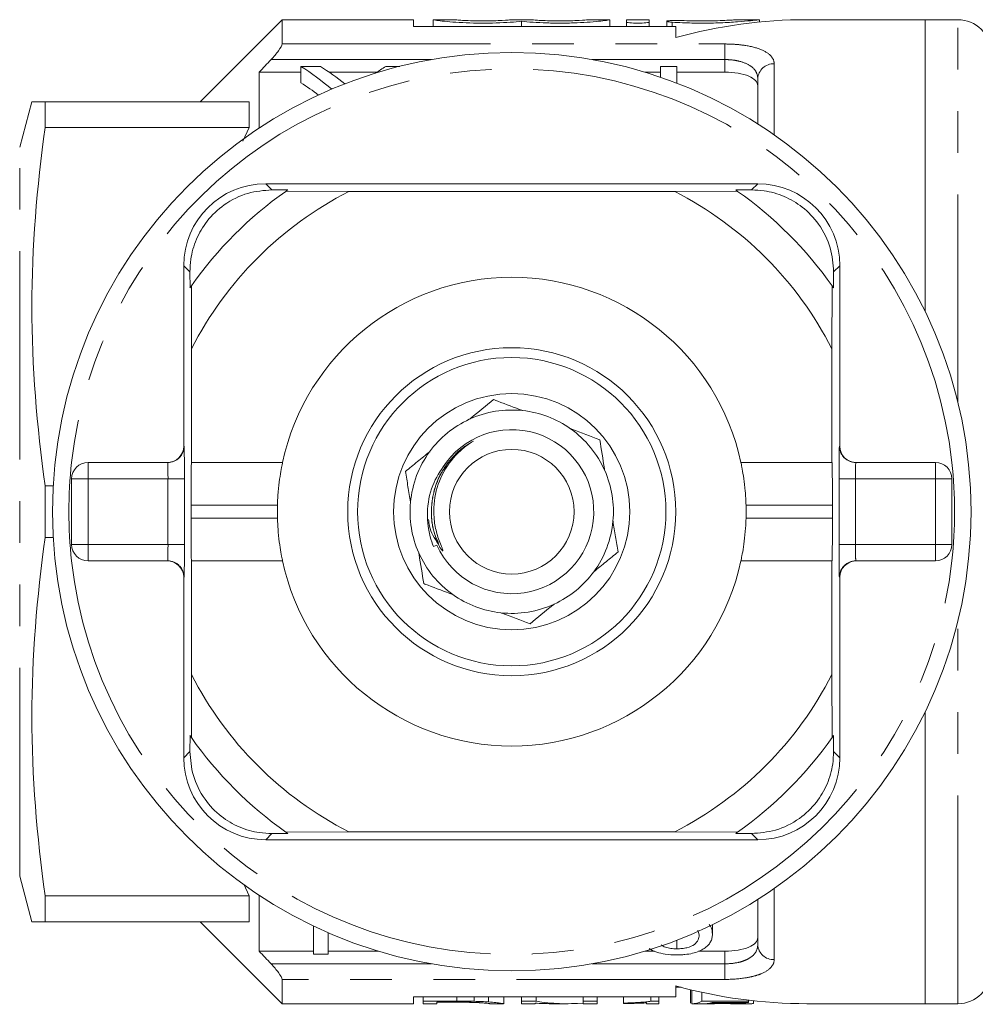
# Model space of a CAD drawing. Units: millimetres. Extents: x 163 to 243, y 95 to 263.
# Drawn here: x 192 to 221, y 96 to 126 of the extents above; entities that cross this region are included whole.
import ezdxf

# ---------------------------------------------------------------- set-up
doc = ezdxf.new("R2010")
doc.units = ezdxf.units.MM
doc.linetypes.add('PHANTOM', pattern=[12.7, 6.35, -1.27, 1.27, -1.27, 1.27, -1.27])

msp = doc.modelspace()

# ---------------------------------------------------------------- linework, layer by layer
at = {"color": 7, "linetype": 'Continuous', "lineweight": 15}
for p, q in [((199.609, 125.686), (197.109, 123.186)), ((203.609, 125.686), (199.609, 125.686)), ((199.609, 124.945), (199.609, 125.686)), ((203.609, 125.476), (203.609, 125.686)), ((204.916, 125.686), (204.216, 125.686)), ((204.216, 125.684), (204.216, 125.686)), ((204.216, 125.684), (204.216, 125.476)), ((204.916, 125.686), (204.916, 125.684)), ((207.259, 125.686), (206.559, 125.686)), ((206.559, 125.684), (206.559, 125.686)), ((206.909, 125.636), (206.909, 125.476)), ((207.259, 125.686), (207.259, 125.684)), ((209.603, 125.686), (208.903, 125.686)), ((208.903, 125.684), (208.903, 125.686)), ((209.603, 125.686), (209.603, 125.684)), ((209.603, 125.684), (209.603, 125.476)), ((210.803, 125.686), (210.103, 125.686)), ((210.103, 125.619), (210.103, 125.686)), ((210.103, 125.619), (210.103, 125.476)), ((210.803, 125.686), (210.803, 125.619)), ((210.803, 125.619), (210.803, 125.476)), ((211.335, 125.637), (211.335, 125.476)), ((214.164, 125.686), (213.45, 125.686)), ((214.164, 125.616), (214.164, 125.686)), ((219.209, 125.686), (215.609, 125.686)), ((220.209, 125.686), (219.209, 125.686)), ((219.209, 116.788), (219.209, 125.686)), ((211.609, 125.476), (203.609, 125.476)), ((211.609, 125.143), (211.609, 125.476)), ((198.909, 124.083), (198.909, 122.378)), ((200.182, 124.083), (198.909, 124.083)), ((200.182, 124.263), (200.777, 124.263)), ((200.182, 124.263), (200.182, 123.763)), ((202.497, 124.083), (201.046, 124.083)), ((202.766, 124.263), (203.195, 124.263)), ((211.147, 124.083), (210.673, 124.083)), ((211.147, 123.93), (211.147, 124.263)), ((211.147, 124.263), (211.641, 124.263)), ((211.641, 124.263), (211.641, 123.751)), ((213.109, 124.083), (211.641, 124.083)), ((214.109, 122.507), (214.109, 123.886)), ((191.981, 123.186), (191.609, 121.798)), ((192.383, 122.396), (192.383, 123.186)), ((192.383, 123.186), (198.609, 123.186)), ((198.609, 122.396), (198.609, 123.186)), ((198.609, 122.396), (192.383, 122.396)), ((198.411, 121.981), (198.609, 122.396)), ((214.109, 120.686), (199.109, 120.686)), ((199.299, 120.497), (199.783, 120.494)), ((201.642, 120.444), (199.724, 120.453)), ((201.642, 120.444), (211.577, 120.444)), ((213.495, 120.453), (211.577, 120.444)), ((213.436, 120.494), (213.92, 120.497)), ((196.609, 118.186), (196.609, 112.686)), ((196.801, 117.512), (196.799, 117.997)), ((216.42, 117.997), (216.418, 117.512)), ((216.609, 112.686), (216.609, 118.186)), ((196.843, 117.572), (196.851, 115.653)), ((216.368, 115.653), (216.376, 117.572)), ((196.851, 112.186), (196.851, 115.653)), ((216.368, 115.653), (216.368, 112.186)), ((193.693, 112.186), (196.122, 112.186)), ((196.845, 112.186), (196.851, 112.186)), ((199.624, 112.186), (196.851, 112.186)), ((216.368, 112.186), (213.595, 112.186)), ((216.368, 112.186), (216.374, 112.186)), ((217.097, 112.186), (219.526, 112.186)), ((193.193, 109.686), (193.193, 111.686)), ((220.026, 111.686), (220.026, 109.686)), ((192.383, 111.476), (192.632, 111.476)), ((192.383, 109.896), (192.383, 111.476)), ((196.834, 110.486), (196.834, 110.886)), ((216.384, 110.886), (216.384, 110.486)), ((192.632, 109.896), (192.383, 109.896)), ((204.327, 109.666), (204.219, 109.625)), ((196.122, 109.186), (193.693, 109.186)), ((196.851, 109.186), (196.845, 109.186)), ((196.851, 105.718), (196.851, 109.186)), ((196.851, 109.186), (199.624, 109.186)), ((213.595, 109.186), (216.368, 109.186)), ((216.368, 109.186), (216.368, 105.718)), ((216.374, 109.186), (216.368, 109.186)), ((219.526, 109.186), (217.097, 109.186)), ((196.609, 108.686), (196.609, 103.186)), ((216.609, 103.186), (216.609, 108.686)), ((196.851, 105.718), (196.843, 103.8)), ((216.376, 103.8), (216.368, 105.718)), ((219.209, 95.686), (219.209, 104.583)), ((196.799, 103.375), (196.801, 103.86)), ((216.418, 103.86), (216.42, 103.375)), ((199.783, 100.878), (199.299, 100.875)), ((199.724, 100.919), (201.642, 100.928)), ((211.577, 100.928), (201.642, 100.928)), ((211.577, 100.928), (213.495, 100.919)), ((213.92, 100.875), (213.436, 100.878)), ((199.109, 100.686), (214.109, 100.686)), ((191.609, 99.574), (191.981, 98.186)), ((198.609, 98.976), (198.443, 99.326)), ((192.383, 98.976), (198.609, 98.976)), ((192.383, 98.186), (192.383, 98.976)), ((198.609, 98.186), (198.609, 98.976)), ((198.909, 98.994), (198.909, 97.288)), ((214.109, 97.485), (214.109, 98.864)), ((198.609, 98.186), (192.383, 98.186)), ((197.109, 98.186), (199.609, 95.686)), ((200.566, 97.192), (200.566, 98.058)), ((212.322, 97.785), (212.281, 97.931)), ((212.726, 97.8), (212.726, 98.093)), ((201.014, 97.853), (201.014, 97.192)), ((211.64, 97.36), (211.64, 97.621)), ((200.566, 97.288), (198.909, 97.288)), ((202.546, 97.288), (201.014, 97.288)), ((210.961, 97.288), (210.673, 97.288)), ((213.109, 97.288), (212.302, 97.288)), ((201.014, 97.192), (200.566, 97.192)), ((199.609, 95.686), (199.609, 96.427)), ((211.609, 95.896), (211.609, 96.229)), ((211.609, 96.186), (211.769, 96.186)), ((212.058, 95.701), (212.058, 96.112)), ((212.097, 95.686), (212.097, 96.103)), ((203.609, 95.896), (211.609, 95.896)), ((203.609, 95.686), (203.609, 95.896)), ((203.905, 95.762), (203.905, 95.896)), ((204.93, 95.762), (203.905, 95.762)), ((203.905, 95.762), (203.905, 95.686)), ((204.93, 95.762), (204.93, 95.896)), ((205.46, 95.758), (205.46, 95.896)), ((205.897, 95.739), (205.897, 95.896)), ((206.366, 95.686), (206.366, 95.896)), ((206.905, 95.762), (206.905, 95.896)), ((207.352, 95.762), (206.905, 95.762)), ((206.905, 95.762), (206.905, 95.686)), ((207.352, 95.762), (207.352, 95.896)), ((208.789, 95.762), (208.789, 95.896)), ((209.212, 95.762), (208.789, 95.762)), ((208.789, 95.762), (208.789, 95.686)), ((209.212, 95.762), (209.212, 95.896)), ((209.212, 95.686), (209.212, 95.762)), ((210.02, 95.705), (210.02, 95.896)), ((210.849, 95.762), (210.849, 95.896)), ((211.097, 95.762), (210.849, 95.762)), ((211.097, 95.762), (211.097, 95.896)), ((211.097, 95.686), (211.097, 95.762)), ((212.405, 95.759), (212.405, 96.032)), ((213.828, 95.759), (213.828, 95.792)), ((213.982, 95.693), (213.982, 95.774)), ((199.609, 95.686), (203.609, 95.686)), ((203.905, 95.686), (204.328, 95.686)), ((204.328, 95.731), (204.936, 95.731)), ((204.328, 95.686), (204.328, 95.731)), ((204.946, 95.729), (204.328, 95.729)), ((205.941, 95.686), (206.362, 95.686)), ((206.905, 95.686), (207.328, 95.686)), ((207.328, 95.686), (207.328, 95.705)), ((207.811, 95.686), (208.324, 95.686)), ((208.789, 95.686), (209.212, 95.686)), ((210.02, 95.705), (210.02, 95.691)), ((210.712, 95.71), (210.712, 95.686)), ((210.712, 95.686), (211.097, 95.686)), ((212.109, 95.686), (212.583, 95.686)), ((213.828, 95.759), (212.405, 95.759)), ((212.719, 95.726), (213.828, 95.726)), ((213.101, 95.695), (213.101, 95.726)), ((213.435, 95.686), (213.886, 95.686)), ((213.828, 95.726), (213.828, 95.759)), ((215.609, 95.686), (219.209, 95.686)), ((219.209, 95.686), (220.209, 95.686))]:
    msp.add_line(p, q, dxfattribs=at)
at = {"color": 8, "linetype": 'PHANTOM', "lineweight": 0}
for p, q in [((211.503, 125.609), (211.503, 125.476)), ((220.209, 114.009), (220.209, 125.686)), ((199.609, 124.945), (213.109, 124.945)), ((213.109, 124.945), (213.109, 124.47)), ((204.16, 124.47), (199.272, 124.47)), ((213.109, 124.47), (209.059, 124.47)), ((213.109, 124.083), (213.109, 124.47)), ((214.609, 124.341), (214.609, 122.175)), ((191.609, 99.574), (191.609, 121.798)), ((199.109, 120.686), (199.299, 120.497)), ((214.109, 120.686), (213.92, 120.497)), ((196.609, 118.186), (196.799, 117.997)), ((216.609, 118.186), (216.42, 117.997)), ((196.609, 112.686), (196.622, 112.686)), ((216.597, 112.686), (216.609, 112.686)), ((193.693, 112.186), (193.693, 111.686)), ((219.526, 111.686), (219.526, 112.186)), ((193.193, 111.686), (193.693, 111.686)), ((196.13, 111.686), (193.693, 111.686)), ((193.693, 111.686), (193.693, 109.686)), ((196.13, 109.686), (196.13, 111.686)), ((196.13, 111.686), (196.63, 111.686)), ((196.63, 111.686), (196.63, 109.686)), ((216.589, 109.686), (216.589, 111.686)), ((217.089, 111.686), (216.589, 111.686)), ((217.089, 111.686), (217.089, 109.686)), ((219.526, 111.686), (217.089, 111.686)), ((219.526, 109.686), (219.526, 111.686)), ((220.026, 111.686), (219.526, 111.686)), ((199.467, 110.886), (196.834, 110.886)), ((216.384, 110.886), (213.752, 110.886)), ((199.467, 110.486), (196.834, 110.486)), ((216.384, 110.486), (213.752, 110.486)), ((193.193, 109.686), (193.693, 109.686)), ((193.693, 109.686), (196.13, 109.686)), ((193.693, 109.686), (193.693, 109.186)), ((196.13, 109.686), (196.63, 109.686)), ((217.089, 109.686), (216.589, 109.686)), ((217.089, 109.686), (219.526, 109.686)), ((220.026, 109.686), (219.526, 109.686)), ((219.526, 109.186), (219.526, 109.686)), ((196.622, 108.686), (196.609, 108.686)), ((216.609, 108.686), (216.597, 108.686)), ((220.209, 95.686), (220.209, 107.363)), ((196.609, 103.186), (196.799, 103.375)), ((216.609, 103.186), (216.42, 103.375)), ((199.109, 100.686), (199.299, 100.875)), ((214.109, 100.686), (213.92, 100.875)), ((214.609, 99.197), (214.609, 97.03)), ((213.109, 96.902), (213.109, 97.288)), ((199.272, 96.902), (204.16, 96.902)), ((209.059, 96.902), (213.109, 96.902)), ((213.109, 96.902), (213.109, 96.427)), ((213.109, 96.427), (199.609, 96.427))]:
    msp.add_line(p, q, dxfattribs=at)
at = {"color": 7, "linetype": 'Continuous', "lineweight": 15}
for radius in [14, 5, 4.7, 3.6, 1.9]:
    msp.add_circle((206.609, 110.686), radius, dxfattribs=at)
for centre, radius, start, end in [((215.609, 110.686), 15, 90, 105.466), ((220.209, 124.686), 1, 0, 90), ((199.109, 118.186), 2.5, 90, 180), ((214.109, 118.186), 2.5, 0, 90), ((206.609, 110.686), 11.95, 125.1851, 144.8149), ((206.609, 110.686), 10.95, 116.9791, 153.0209), ((206.609, 110.686), 11.95, 124.8369, 125.1851), ((206.609, 110.686), 10.95, 26.9791, 63.0209), ((206.609, 110.686), 11.95, 54.8149, 55.1631), ((206.609, 110.686), 11.95, 35.1851, 54.8149), ((206.609, 110.686), 7.145, 12.1187, 167.8813), ((206.609, 110.686), 11.95, 144.8149, 145.1631), ((206.609, 110.686), 11.95, 34.8369, 35.1851), ((206.609, 110.686), 3.1, 83.8395, 114.6544), ((206.609, 110.686), 3.1, 114.6544, 143.8395), ((206.609, 110.686), 3.1, 54.6544, 83.8395), ((206.609, 110.686), 2.5, 204.0646, 142.7359), ((206.609, 110.686), 3.1, 23.8395, 54.6544), ((206.609, 110.686), 3.1, 143.8395, 174.6544), ((193.693, 111.686), 0.5, 90, 180), ((219.526, 111.686), 0.5, 0, 90), ((206.609, 110.686), 3.1, 354.6544, 23.8395), ((206.609, 110.686), 7.145, 178.396, 181.604), ((206.609, 110.686), 3.1, 174.6544, 203.8395), ((206.609, 110.686), 7.145, 358.396, 1.604), ((206.609, 110.686), 3.1, 323.8395, 354.6544), ((193.693, 109.686), 0.5, 180, 270), ((219.526, 109.686), 0.5, 270, 0), ((206.609, 110.686), 3.1, 203.8395, 234.6544), ((206.609, 110.686), 7.145, 192.1187, 347.8813), ((206.609, 110.686), 3.1, 294.6544, 323.8395), ((206.609, 110.686), 3.1, 234.6544, 263.8395), ((206.609, 110.686), 3.1, 263.8395, 294.6544), ((206.609, 110.686), 10.95, 206.9791, 243.0209), ((206.609, 110.686), 10.95, 296.9791, 333.0209), ((206.609, 110.686), 11.95, 214.8369, 215.1851), ((206.609, 110.686), 11.95, 215.1851, 234.8149), ((206.609, 110.686), 11.95, 305.1851, 324.8149), ((206.609, 110.686), 11.95, 324.8149, 325.1631), ((199.109, 103.186), 2.5, 180, 270), ((214.109, 103.186), 2.5, 270, 0), ((206.609, 110.686), 11.95, 234.8149, 235.1631), ((206.609, 110.686), 11.95, 304.8369, 305.1851), ((220.209, 96.686), 1, 270, 0), ((215.609, 110.686), 15, 254.534, 270)]:
    msp.add_arc(centre, radius, start, end, dxfattribs=at)
at = {"color": 8, "linetype": 'PHANTOM', "lineweight": 0}
for centre, radius, start, end in [((214.588, 123.863), 0.479, 87.4399, 177.1876), ((206.609, 110.686), 13.5, 6.3794, 173.6206), ((196.122, 112.686), 0.5, 270.001, 0.0011), ((217.097, 112.686), 0.5, 179.9989, 269.999), ((206.609, 110.686), 13.5, 173.6206, 186.3794), ((206.609, 110.686), 13.5, 353.6206, 6.3794), ((206.609, 110.686), 13.5, 186.3794, 353.6206), ((196.122, 108.686), 0.5, 359.9989, 89.999), ((217.097, 108.686), 0.5, 90.001, 180.0011), ((214.588, 97.509), 0.479, 182.8124, 272.5601)]:
    msp.add_arc(centre, radius, start, end, dxfattribs=at)
at = {"color": 7, "linetype": 'Continuous', "lineweight": 15}
for centre, major_axis, ratio, start_param, end_param in [((196.196, 111.186), (0, 14.3), 0.688947, 5.759181, 5.866641), ((196.792, 111.186), (0, 14.3), 0.688776, 5.782262, 5.866641), ((206.743, 111.186), (0, 14.3), 0.687427, 0.416545, 0.450905), ((196.196, 110.686), (0, 14.3), 0.688947, 5.80589, 5.866641), ((196.109, 112.686), (0.5, 0), 0.999965, 4.712389, 6.283185), ((217.109, 112.686), (0.5, 0), 0.999965, 3.141593, 4.712389), ((196.845, 110.886), (0, 1.3), 0.008333, 0, 1.570796), ((216.374, 110.886), (0, 1.3), 0.008333, 4.712389, 6.283185), ((196.845, 110.486), (0, 1.3), 0.008333, 1.570796, 3.141593), ((216.374, 110.486), (0, 1.3), 0.008333, 3.141593, 4.712389), ((196.109, 108.686), (-0.5, 0), 0.999965, 3.141593, 4.712389), ((217.109, 108.686), (-0.5, 0), 0.999965, 4.712389, 6.283185), ((208.324, 110.686), (0, 15), 0.642148, 3.040474, 3.189904), ((207.811, 110.686), (0, 15), 0.642148, 3.091387, 3.141593), ((212.109, 110.686), (0, 15), 0.2, 3.137411, 3.240134), ((212.505, 110.686), (0, 15), 0.196442, 3.162532, 3.214398)]:
    msp.add_ellipse(centre, major_axis=major_axis, ratio=ratio, start_param=start_param, end_param=end_param, dxfattribs=at)
at = {"color": 8, "linetype": 'PHANTOM', "lineweight": 0}
for centre, major_axis, ratio, start_param, end_param in [((196.622, 111.686), (0, 1), 0.008333, 4.712389, 6.283185), ((216.597, 111.686), (0, 1), 0.008333, 0, 1.570796), ((196.122, 111.686), (0, 0.5), 0.016667, 4.712389, 6.283185), ((217.097, 111.686), (0, 0.5), 0.016667, 0, 1.570796), ((196.122, 109.686), (0, 0.5), 0.016667, 3.141593, 4.712389), ((196.622, 109.686), (0, 1), 0.008333, 3.141593, 4.712389), ((216.597, 109.686), (0, 1), 0.008333, 1.570796, 3.141593), ((217.097, 109.686), (0, 0.5), 0.016667, 1.570796, 3.141593)]:
    msp.add_ellipse(centre, major_axis=major_axis, ratio=ratio, start_param=start_param, end_param=end_param, dxfattribs=at)
at = {"color": 7, "linetype": 'Continuous', "lineweight": 15}
for points, knots in [([(206.909, 125.636), (206.809, 125.626), (206.694, 125.617), (206.432, 125.599), (206.289, 125.592), (205.839, 125.578), (205.513, 125.58), (205.076, 125.597), (204.937, 125.606), (204.692, 125.624), (204.582, 125.634), (204.404, 125.653), (204.334, 125.662), (204.24, 125.676), (204.216, 125.681), (204.216, 125.684)], [0, 0, 0, 0, 0.125, 0.125, 0.25, 0.25, 0.5, 0.5, 0.625, 0.625, 0.75, 0.75, 0.875, 0.875, 1, 1, 1, 1]), ([(204.916, 125.684), (204.916, 125.682), (204.937, 125.679), (205.02, 125.672), (205.081, 125.667), (205.308, 125.655), (205.523, 125.648), (205.844, 125.648), (205.952, 125.649), (206.151, 125.655), (206.242, 125.659), (206.472, 125.671), (206.559, 125.68), (206.559, 125.684)], [0, 0, 0, 0, 0.125, 0.125, 0.25, 0.25, 0.5, 0.5, 0.625, 0.625, 0.75, 0.75, 1, 1, 1, 1]), ([(209.603, 125.684), (209.603, 125.681), (209.579, 125.676), (209.485, 125.662), (209.416, 125.653), (209.148, 125.625), (208.889, 125.603), (208.453, 125.586), (208.297, 125.582), (207.988, 125.581), (207.83, 125.583), (207.532, 125.592), (207.387, 125.599), (207.127, 125.617), (207.009, 125.626), (206.909, 125.636)], [0, 0, 0, 0, 0.125, 0.125, 0.25, 0.25, 0.5, 0.5, 0.625, 0.625, 0.75, 0.75, 0.875, 0.875, 1, 1, 1, 1]), ([(207.259, 125.684), (207.259, 125.682), (207.281, 125.679), (207.363, 125.672), (207.424, 125.667), (207.652, 125.655), (207.866, 125.648), (208.188, 125.648), (208.295, 125.649), (208.494, 125.655), (208.585, 125.659), (208.815, 125.671), (208.903, 125.68), (208.903, 125.684)], [0, 0, 0, 0, 0.125, 0.125, 0.25, 0.25, 0.5, 0.5, 0.625, 0.625, 0.75, 0.75, 1, 1, 1, 1]), ([(210.803, 125.619), (210.803, 125.61), (210.765, 125.6), (210.636, 125.586), (210.545, 125.581), (210.362, 125.581), (210.271, 125.586), (210.14, 125.6), (210.103, 125.61), (210.103, 125.619)], [0, 0, 0, 0, 0.25, 0.25, 0.5, 0.5, 0.75, 0.75, 1, 1, 1, 1]), ([(211.503, 125.609), (211.424, 125.614), (211.367, 125.622), (211.323, 125.637), (211.338, 125.645), (211.433, 125.656), (211.512, 125.659), (211.692, 125.662), (211.788, 125.661), (211.867, 125.658)], [0, 0, 0, 0, 0.25, 0.25, 0.5, 0.5, 0.75, 0.75, 1, 1, 1, 1]), ([(211.867, 125.66), (211.832, 125.661), (211.761, 125.663), (211.64, 125.663), (211.526, 125.661), (211.429, 125.657), (211.363, 125.651), (211.333, 125.645), (211.338, 125.641), (211.339, 125.64)], [0, 0, 0, 0, 0.158929, 0.317861, 0.476747, 0.635668, 0.794735, 0.95409, 1, 1, 1, 1]), ([(214.145, 125.684), (214.144, 125.683), (214.141, 125.682), (213.91, 125.656), (213.513, 125.62), (212.984, 125.588), (212.395, 125.577), (211.882, 125.588), (211.606, 125.604), (211.503, 125.609)], [0, 0, 0, 0, 0.1157937, 0.2730791, 0.4311263, 0.5899172, 0.7482668, 0.9056558, 1, 1, 1, 1]), ([(211.867, 125.658), (211.974, 125.655), (212.187, 125.648), (212.549, 125.647), (212.891, 125.654), (213.183, 125.667), (213.38, 125.679), (213.472, 125.686), (213.455, 125.685), (213.45, 125.685)], [0, 0, 0, 0, 0.157571, 0.315152, 0.472545, 0.630098, 0.787999, 0.9459, 1, 1, 1, 1]), ([(199.272, 124.47), (199.314, 124.514), (199.354, 124.559), (199.431, 124.65), (199.467, 124.696), (199.563, 124.826), (199.609, 124.907), (199.609, 124.945)], [0, 0, 0, 0, 0.25, 0.25, 0.5, 0.5, 1, 1, 1, 1]), ([(214.109, 123.666), (214.109, 123.724), (214.086, 123.779), (213.993, 123.88), (213.924, 123.925), (213.742, 124.002), (213.631, 124.032), (213.383, 124.073), (213.247, 124.083), (213.109, 124.083)], [0, 0, 0, 0, 0.25, 0.25, 0.5, 0.5, 0.75, 0.75, 1, 1, 1, 1]), ([(191.993, 123.186), (191.989, 123.186), (191.96, 123.186), (192.078, 123.186), (192.282, 123.186), (192.383, 123.186)], [0, 0, 0, 0, 0.06708, 0.533497, 1, 1, 1, 1]), ([(199.299, 120.497), (199.055, 120.478), (198.566, 120.442), (197.853, 120.093), (197.31, 119.576), (196.968, 118.986), (196.816, 118.449), (196.804, 118.124), (196.799, 117.997)], [0, 0, 0, 0, 0.1993287, 0.4000291, 0.5728783, 0.7295728, 0.8944482, 1, 1, 1, 1]), ([(216.42, 117.997), (216.402, 118.24), (216.366, 118.729), (216.017, 119.443), (215.499, 119.985), (214.91, 120.327), (214.372, 120.479), (214.047, 120.492), (213.92, 120.497)], [0, 0, 0, 0, 0.1993287, 0.4000291, 0.5728783, 0.7295728, 0.8944482, 1, 1, 1, 1]), ([(206.053, 114.105), (205.825, 113.919), (205.585, 113.723), (205.33, 113.515), (205.316, 113.503)], [0, 0, 0, 0, 0.9454703, 1, 1, 1, 1]), ([(206.053, 114.105), (206.098, 114.088), (206.383, 113.98), (206.687, 113.865), (206.942, 113.768)], [0, 0, 0, 0, 0.15855, 1, 1, 1, 1]), ([(208.403, 113.214), (208.414, 113.21), (208.722, 113.093), (209.013, 112.983), (209.292, 112.877)], [0, 0, 0, 0, 0.03771, 1, 1, 1, 1]), ([(209.292, 112.877), (209.339, 112.588), (209.389, 112.281), (209.442, 111.957), (209.445, 111.939)], [0, 0, 0, 0, 0.94547, 1, 1, 1, 1]), ([(205.441, 112.838), (205.364, 112.789), (205.055, 112.59), (204.608, 112.106), (204.265, 111.339), (204.206, 110.63), (204.302, 110.066), (204.412, 109.757), (204.486, 109.58), (204.503, 109.534), (204.509, 109.515), (204.51, 109.505), (204.51, 109.5), (204.509, 109.497), (204.508, 109.495), (204.506, 109.495), (204.503, 109.495), (204.495, 109.499), (204.463, 109.529), (204.438, 109.565), (204.417, 109.595)], [0, 0, 0, 0, 0.069465, 0.279105, 0.488914, 0.697525, 0.808795, 0.921267, 0.945673, 0.954671, 0.959026, 0.960812, 0.962611, 0.963296, 0.963987, 0.964596, 0.965415, 0.966939, 0.972195, 1, 1, 1, 1]), ([(204.107, 112.515), (203.982, 112.413), (203.728, 112.206), (203.491, 112.012), (203.37, 111.913)], [0, 0, 0, 0, 0.493574, 1, 1, 1, 1]), ([(199.624, 112.186), (199.621, 112.172), (199.614, 112.144), (199.571, 111.925), (199.52, 111.601), (199.481, 111.234), (199.471, 110.986), (199.467, 110.886)], [0, 0, 0, 0, 0.211212, 0.422318, 0.636303, 0.852842, 1, 1, 1, 1]), ([(204.62, 112.2), (204.48, 111.999), (204.178, 111.568), (204.002, 110.762), (204.057, 110.086), (204.185, 109.722), (204.219, 109.625)], [0, 0, 0, 0, 0.266973, 0.575435, 0.886707, 1, 1, 1, 1]), ([(213.752, 110.886), (213.745, 111.031), (213.731, 111.322), (213.683, 111.709), (213.633, 112.004), (213.6, 112.163), (213.597, 112.179), (213.595, 112.186)], [0, 0, 0, 0, 0.212832, 0.425563, 0.640816, 0.857169, 1, 1, 1, 1]), ([(203.523, 110.975), (203.497, 111.134), (203.444, 111.457), (203.395, 111.76), (203.37, 111.913)], [0, 0, 0, 0, 0.493574, 1, 1, 1, 1]), ([(199.467, 110.486), (199.474, 110.341), (199.487, 110.05), (199.535, 109.663), (199.586, 109.368), (199.619, 109.209), (199.622, 109.192), (199.624, 109.186)], [0, 0, 0, 0, 0.212832, 0.425563, 0.640816, 0.857169, 1, 1, 1, 1]), ([(213.595, 109.186), (213.598, 109.2), (213.604, 109.228), (213.648, 109.446), (213.699, 109.77), (213.737, 110.138), (213.748, 110.386), (213.752, 110.486)], [0, 0, 0, 0, 0.211212, 0.422318, 0.636303, 0.852842, 1, 1, 1, 1]), ([(204.362, 109.707), (204.254, 109.878), (204.107, 110.11), (204.08, 110.38), (204.073, 110.451)], [0, 0, 0, 0, 0.737661, 1, 1, 1, 1]), ([(209.696, 110.397), (209.722, 110.238), (209.774, 109.915), (209.824, 109.612), (209.849, 109.458)], [0, 0, 0, 0, 0.493574, 1, 1, 1, 1]), ([(203.927, 108.494), (203.879, 108.784), (203.83, 109.091), (203.777, 109.415), (203.774, 109.433)], [0, 0, 0, 0, 0.94547, 1, 1, 1, 1]), ([(209.112, 108.857), (209.237, 108.959), (209.49, 109.166), (209.728, 109.36), (209.849, 109.458)], [0, 0, 0, 0, 0.493574, 1, 1, 1, 1]), ([(203.927, 108.494), (203.972, 108.477), (204.257, 108.369), (204.56, 108.254), (204.816, 108.157)], [0, 0, 0, 0, 0.15855, 1, 1, 1, 1]), ([(207.166, 107.267), (207.393, 107.453), (207.634, 107.649), (207.889, 107.857), (207.903, 107.868)], [0, 0, 0, 0, 0.9454703, 1, 1, 1, 1]), ([(206.277, 107.604), (206.288, 107.599), (206.596, 107.483), (206.886, 107.373), (207.166, 107.267)], [0, 0, 0, 0, 0.03771, 1, 1, 1, 1]), ([(196.799, 103.375), (196.817, 103.132), (196.853, 102.643), (197.202, 101.929), (197.72, 101.386), (198.309, 101.045), (198.846, 100.893), (199.172, 100.88), (199.299, 100.875)], [0, 0, 0, 0, 0.1993287, 0.4000291, 0.5728783, 0.7295728, 0.8944482, 1, 1, 1, 1]), ([(213.92, 100.875), (214.164, 100.893), (214.652, 100.93), (215.366, 101.279), (215.909, 101.796), (216.251, 102.385), (216.403, 102.923), (216.415, 103.248), (216.42, 103.375)], [0, 0, 0, 0, 0.1993287, 0.4000291, 0.5728783, 0.7295728, 0.8944482, 1, 1, 1, 1]), ([(192.383, 98.186), (192.283, 98.186), (192.082, 98.186), (191.962, 98.186), (191.99, 98.186), (191.995, 98.186)], [0, 0, 0, 0, 0.4602757, 0.9204692, 1, 1, 1, 1]), ([(212.627, 98.097), (212.64, 98.081), (212.722, 97.985), (212.724, 97.884), (212.726, 97.8)], [0, 0, 0, 0, 0.161758, 1, 1, 1, 1]), ([(211.64, 97.36), (211.694, 97.36), (211.748, 97.362), (211.851, 97.373), (211.903, 97.381), (212.043, 97.415), (212.119, 97.451), (212.231, 97.535), (212.269, 97.582), (212.313, 97.681), (212.32, 97.732), (212.322, 97.785)], [0, 0, 0, 0, 0.125, 0.125, 0.25, 0.25, 0.5, 0.5, 0.75, 0.75, 1, 1, 1, 1]), ([(212.726, 97.8), (212.724, 97.76), (212.722, 97.721), (212.704, 97.644), (212.689, 97.606), (212.648, 97.533), (212.622, 97.498), (212.557, 97.431), (212.517, 97.4), (212.474, 97.37)], [0, 0, 0, 0, 0.25, 0.25, 0.5, 0.5, 0.75, 0.75, 1, 1, 1, 1]), ([(213.109, 97.288), (213.247, 97.288), (213.383, 97.299), (213.63, 97.34), (213.742, 97.37), (213.922, 97.446), (213.993, 97.491), (214.086, 97.592), (214.109, 97.648), (214.109, 97.705)], [0, 0, 0, 0, 0.25, 0.25, 0.5, 0.5, 0.75, 0.75, 1, 1, 1, 1]), ([(211.639, 97.172), (211.519, 97.176), (211.298, 97.183), (211.023, 97.253), (210.858, 97.318), (210.813, 97.367), (210.806, 97.375)], [0, 0, 0, 0, 0.351961, 0.647896, 0.942709, 1, 1, 1, 1]), ([(211.164, 97.479), (211.182, 97.465), (211.234, 97.424), (211.369, 97.381), (211.52, 97.362), (211.609, 97.36), (211.64, 97.36)], [0, 0, 0, 0, 0.193374, 0.534352, 0.836293, 1, 1, 1, 1]), ([(212.474, 97.37), (212.427, 97.34), (212.377, 97.311), (212.26, 97.261), (212.192, 97.239), (212.048, 97.205), (211.969, 97.192), (211.847, 97.18), (211.806, 97.176), (211.723, 97.173), (211.681, 97.172), (211.639, 97.172)], [0, 0, 0, 0, 0.25, 0.25, 0.5, 0.5, 0.75, 0.75, 0.875, 0.875, 1, 1, 1, 1]), ([(199.609, 96.427), (199.609, 96.465), (199.563, 96.546), (199.467, 96.676), (199.431, 96.722), (199.354, 96.812), (199.314, 96.857), (199.272, 96.902)], [0, 0, 0, 0, 0.5, 0.5, 0.75, 0.75, 1, 1, 1, 1]), ([(210.849, 95.762), (210.827, 95.758), (210.805, 95.754), (210.752, 95.747), (210.724, 95.744), (210.633, 95.734), (210.566, 95.729), (210.423, 95.72), (210.347, 95.716), (210.188, 95.71), (210.105, 95.708), (210.02, 95.705)], [0, 0, 0, 0, 0.125, 0.125, 0.25, 0.25, 0.5, 0.5, 0.75, 0.75, 1, 1, 1, 1]), ([(205.655, 95.715), (205.632, 95.716), (205.608, 95.717), (205.557, 95.72), (205.53, 95.721), (205.446, 95.724), (205.385, 95.725), (205.201, 95.729), (205.073, 95.729), (204.946, 95.729)], [0, 0, 0, 0, 0.125, 0.125, 0.25, 0.25, 0.5, 0.5, 1, 1, 1, 1]), ([(205.432, 95.727), (205.48, 95.725), (205.526, 95.723), (205.61, 95.719), (205.649, 95.717), (205.752, 95.709), (205.808, 95.704), (205.887, 95.696), (205.909, 95.692), (205.938, 95.688), (205.942, 95.686), (205.943, 95.686)], [0, 0, 0, 0, 0.125, 0.125, 0.25, 0.25, 0.5, 0.5, 0.75, 0.75, 1, 1, 1, 1]), ([(205.897, 95.739), (205.833, 95.743), (205.766, 95.747), (205.618, 95.754), (205.54, 95.756), (205.46, 95.758)], [0, 0, 0, 0, 0.5, 0.5, 1, 1, 1, 1]), ([(205.943, 95.686), (205.94, 95.685), (205.93, 95.688), (205.865, 95.696), (205.837, 95.699), (205.781, 95.705), (205.76, 95.707), (205.711, 95.711), (205.683, 95.713), (205.655, 95.715)], [0, 0, 0, 0, 0.5, 0.5, 0.75, 0.75, 0.875, 0.875, 1, 1, 1, 1]), ([(206.366, 95.686), (206.365, 95.686), (206.36, 95.688), (206.326, 95.693), (206.302, 95.697), (206.229, 95.707), (206.182, 95.713), (206.059, 95.726), (205.983, 95.732), (205.897, 95.739)], [0, 0, 0, 0, 0.25, 0.25, 0.5, 0.5, 0.75, 0.75, 1, 1, 1, 1]), ([(210.02, 95.691), (210.084, 95.692), (210.147, 95.693), (210.268, 95.695), (210.328, 95.696), (210.445, 95.699), (210.502, 95.701), (210.611, 95.705), (210.663, 95.707), (210.712, 95.71)], [0, 0, 0, 0, 0.25, 0.25, 0.5, 0.5, 0.75, 0.75, 1, 1, 1, 1]), ([(213.101, 95.695), (213.052, 95.695), (213.004, 95.695), (212.908, 95.694), (212.862, 95.693), (212.727, 95.692), (212.644, 95.69), (212.566, 95.689)], [0, 0, 0, 0, 0.25, 0.25, 0.5, 0.5, 1, 1, 1, 1]), ([(212.583, 95.686), (212.609, 95.686), (212.675, 95.686), (212.826, 95.687), (212.94, 95.687), (212.995, 95.687)], [0, 0, 0, 0, 0.2522591, 0.6440224, 1, 1, 1, 1]), ([(212.995, 95.687), (213.091, 95.687), (213.243, 95.687), (213.391, 95.686), (213.429, 95.686), (213.435, 95.686)], [0, 0, 0, 0, 0.5979134, 0.9356222, 1, 1, 1, 1]), ([(213.982, 95.693), (213.98, 95.691), (213.978, 95.689), (213.961, 95.687), (213.947, 95.687), (213.909, 95.686), (213.884, 95.686), (213.825, 95.686), (213.788, 95.687), (213.667, 95.689), (213.57, 95.691), (213.402, 95.693), (213.344, 95.694), (213.225, 95.694), (213.163, 95.695), (213.101, 95.695)], [0, 0, 0, 0, 0.125, 0.125, 0.25, 0.25, 0.375, 0.375, 0.5, 0.5, 0.75, 0.75, 0.875, 0.875, 1, 1, 1, 1])]:
    msp.add_open_spline(points, degree=3, knots=knots, dxfattribs=at)
at = {"color": 8, "linetype": 'PHANTOM', "lineweight": 0}
for points, knots in [([(213.109, 124.945), (213.214, 124.945), (213.317, 124.942), (213.518, 124.927), (213.618, 124.916), (213.899, 124.873), (214.066, 124.831), (214.335, 124.723), (214.439, 124.657), (214.575, 124.51), (214.609, 124.428), (214.609, 124.341)], [0, 0, 0, 0, 0.125, 0.125, 0.25, 0.25, 0.5, 0.5, 0.75, 0.75, 1, 1, 1, 1]), ([(214.109, 123.886), (214.109, 123.967), (214.089, 124.044), (214.002, 124.185), (213.935, 124.249), (213.758, 124.355), (213.646, 124.397), (213.456, 124.44), (213.389, 124.452), (213.251, 124.466), (213.181, 124.47), (213.109, 124.47)], [0, 0, 0, 0, 0.25, 0.25, 0.5, 0.5, 0.75, 0.75, 0.875, 0.875, 1, 1, 1, 1]), ([(204.38, 109.726), (204.33, 109.834), (204.191, 110.133), (204.138, 110.679), (204.212, 111.315), (204.461, 111.916), (204.849, 112.438), (205.199, 112.679), (205.37, 112.796)], [0, 0, 0, 0, 0.1009606, 0.2788142, 0.4566678, 0.6408509, 0.8250339, 1, 1, 1, 1]), ([(204.748, 112.248), (204.79, 112.307), (204.953, 112.534), (205.192, 112.685), (205.37, 112.796)], [0, 0, 0, 0, 0.25957, 1, 1, 1, 1]), ([(204.748, 112.248), (204.79, 112.307), (204.953, 112.534), (205.192, 112.685), (205.37, 112.796)], [0, 0, 0, 0, 0.25957, 1, 1, 1, 1]), ([(204.748, 112.248), (204.79, 112.307), (204.953, 112.534), (205.192, 112.685), (205.37, 112.796)], [0, 0, 0, 0, 0.25957, 1, 1, 1, 1]), ([(204.748, 112.248), (204.79, 112.307), (204.953, 112.534), (205.192, 112.685), (205.37, 112.796)], [0, 0, 0, 0, 0.259569, 1, 1, 1, 1]), ([(204.748, 112.248), (204.79, 112.307), (204.953, 112.534), (205.192, 112.685), (205.37, 112.796)], [0, 0, 0, 0, 0.25957, 1, 1, 1, 1]), ([(204.748, 112.248), (204.79, 112.307), (204.904, 112.472), (205.074, 112.582), (205.183, 112.652)], [0, 0, 0, 0, 0.3619067, 1, 1, 1, 1]), ([(204.38, 109.726), (204.33, 109.834), (204.191, 110.133), (204.137, 110.681), (204.218, 111.311), (204.39, 111.798), (204.576, 112.027), (204.625, 112.086)], [0, 0, 0, 0, 0.14297, 0.394829, 0.646687, 0.907509, 1, 1, 1, 1]), ([(204.38, 109.726), (204.33, 109.834), (204.191, 110.133), (204.137, 110.681), (204.218, 111.311), (204.39, 111.798), (204.576, 112.027), (204.625, 112.086)], [0, 0, 0, 0, 0.14297, 0.394829, 0.646687, 0.907509, 1, 1, 1, 1]), ([(204.38, 109.726), (204.33, 109.834), (204.191, 110.133), (204.137, 110.681), (204.218, 111.311), (204.39, 111.798), (204.576, 112.027), (204.625, 112.086)], [0, 0, 0, 0, 0.14297, 0.394829, 0.646687, 0.907509, 1, 1, 1, 1]), ([(204.38, 109.726), (204.33, 109.834), (204.191, 110.133), (204.137, 110.681), (204.218, 111.311), (204.39, 111.798), (204.576, 112.027), (204.625, 112.086)], [0, 0, 0, 0, 0.14297, 0.394829, 0.646687, 0.907509, 1, 1, 1, 1]), ([(204.38, 109.726), (204.33, 109.834), (204.191, 110.133), (204.137, 110.681), (204.218, 111.311), (204.39, 111.798), (204.576, 112.027), (204.625, 112.086)], [0, 0, 0, 0, 0.14297, 0.394829, 0.646687, 0.907509, 1, 1, 1, 1]), ([(204.417, 109.595), (204.344, 109.771), (204.2, 110.117), (204.137, 110.705), (204.219, 111.311), (204.39, 111.798), (204.576, 112.027), (204.625, 112.086)], [0, 0, 0, 0, 0.216697, 0.42606, 0.664921, 0.912282, 1, 1, 1, 1]), ([(213.109, 96.902), (213.253, 96.902), (213.394, 96.917), (213.584, 96.96), (213.644, 96.978), (213.753, 97.02), (213.803, 97.044), (213.937, 97.124), (214.002, 97.187), (214.089, 97.329), (214.109, 97.405), (214.109, 97.485)], [0, 0, 0, 0, 0.25, 0.25, 0.375, 0.375, 0.5, 0.5, 0.75, 0.75, 1, 1, 1, 1]), ([(214.609, 97.03), (214.609, 96.944), (214.576, 96.863), (214.439, 96.714), (214.337, 96.65), (214.134, 96.568), (214.059, 96.544), (213.896, 96.502), (213.807, 96.484), (213.526, 96.441), (213.319, 96.427), (213.109, 96.427)], [0, 0, 0, 0, 0.25, 0.25, 0.5, 0.5, 0.625, 0.625, 0.75, 0.75, 1, 1, 1, 1])]:
    msp.add_open_spline(points, degree=3, knots=knots, dxfattribs=at)
at = {"color": 7, "linetype": 'Continuous', "lineweight": 15}
for points in [[(199.272, 124.47), (199.151, 124.341), (199.03, 124.212), (198.909, 124.083)], [(192.383, 122.396), (192.13, 120.576), (191.833, 116.936), (192.13, 113.296), (192.383, 111.476)], [(192.383, 109.896), (192.13, 108.076), (191.833, 104.436), (192.13, 100.796), (192.383, 98.976)], [(198.909, 97.288), (199.03, 97.159), (199.151, 97.031), (199.272, 96.902)], [(205.46, 95.758), (205.287, 95.762), (205.108, 95.762), (204.93, 95.762)], [(204.936, 95.731), (205.103, 95.731), (205.273, 95.731), (205.432, 95.727)]]:
    msp.add_open_spline(points, degree=3, dxfattribs=at)

doc.saveas('drawing.dxf')
